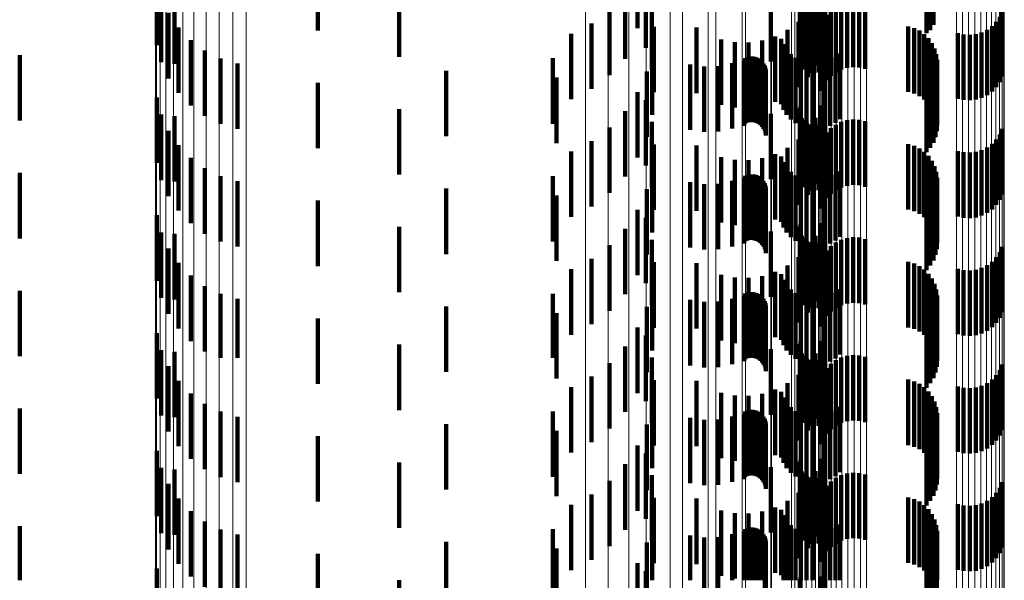
# Model space of a CAD drawing. Units: metres. Extents: x 0 to 10.4, y -0.2 to 0.2.
# Drawn here: x 0.1 to 0.1, y 0 to 0 of the extents above; entities that cross this region are included whole.
import ezdxf

# ---------------------------------------------------------------- set-up
doc = ezdxf.new("R2010")
doc.units = ezdxf.units.M
doc.linetypes.add('AUSGEZOGEN', pattern=[0])
doc.linetypes.add('VERDECKT2_S2', pattern=[0.0018, 0.001, -0.0008])
doc.layers.add('Standard', color=7, linetype='AUSGEZOGEN', lineweight=13)

msp = doc.modelspace()

# ---------------------------------------------------------------- linework, layer by layer
at = {"layer": 'Standard', "color": 253, "linetype": 'VERDECKT2_S2', "lineweight": 140, "transparency": 33554687}
for p, q in [((0.082871, 0.008779), (0.082871, 0.007779)), ((0.082765, 0.008633), (0.082765, 0.007653)), ((0.082824, 0.008701), (0.082824, 0.007701)), ((0.071011, 0.008469), (0.071011, 0.007469)), ((0.078354, 0.008552), (0.078354, 0.007729)), ((0.078481, 0.00843), (0.078481, 0.007804)), ((0.08121, 0.008553), (0.08121, 0.007553)), ((0.07471, 0.008293), (0.07471, 0.007293)), ((0.080834, 0.008299), (0.080834, 0.007718)), ((0.080844, 0.008336), (0.080844, 0.00772)), ((0.081158, 0.008349), (0.081158, 0.007349)), ((0.071079, 0.008208), (0.071079, 0.007208)), ((0.078162, 0.008263), (0.078162, 0.007716)), ((0.080387, 0.008221), (0.080387, 0.007634)), ((0.080831, 0.008262), (0.080831, 0.007716)), ((0.08086, 0.008155), (0.08086, 0.007712)), ((0.080881, 0.008124), (0.080881, 0.00771)), ((0.081072, 0.008157), (0.081072, 0.007157)), ((0.081552, 0.008122), (0.081552, 0.007122)), ((0.081645, 0.008133), (0.081645, 0.007133)), ((0.081738, 0.008128), (0.081738, 0.007128)), ((0.07128, 0.008114), (0.07128, 0.007184)), ((0.07347, 0.008057), (0.07347, 0.007694)), ((0.077924, 0.008011), (0.077924, 0.007705)), ((0.078572, 0.008096), (0.078572, 0.007789)), ((0.080907, 0.008097), (0.080907, 0.007709)), ((0.080938, 0.008076), (0.080938, 0.007708)), ((0.080955, 0.007982), (0.080955, 0.006982)), ((0.080971, 0.008059), (0.080971, 0.007707)), ((0.081007, 0.008049), (0.081007, 0.007707)), ((0.081118, 0.008052), (0.081118, 0.007787)), ((0.081304, 0.007999), (0.081304, 0.006999)), ((0.08138, 0.008054), (0.08138, 0.007054)), ((0.081463, 0.008096), (0.081463, 0.007096)), ((0.081829, 0.008107), (0.081829, 0.007107)), ((0.083923, 0.007989), (0.083923, 0.006989)), ((0.07119, 0.007963), (0.07119, 0.006963)), ((0.080811, 0.007829), (0.080811, 0.006829)), ((0.081187, 0.007856), (0.081187, 0.006856)), ((0.081239, 0.007933), (0.081239, 0.006933)), ((0.083832, 0.007827), (0.083832, 0.006827)), ((0.083884, 0.007904), (0.083884, 0.006904)), ((0.071341, 0.007741), (0.071341, 0.006741)), ((0.077647, 0.007803), (0.077647, 0.007696)), ((0.077647, 0.007696), (0.077647, 0.006803)), ((0.077924, 0.007705), (0.077924, 0.007011)), ((0.078162, 0.007716), (0.078162, 0.007263)), ((0.078354, 0.007729), (0.078354, 0.007729)), ((0.078481, 0.007804), (0.078481, 0.00743)), ((0.078572, 0.007789), (0.078572, 0.007096)), ((0.078604, 0.007751), (0.078604, 0.006751)), ((0.079252, 0.007738), (0.079252, 0.006738)), ((0.080643, 0.007702), (0.080643, 0.006702)), ((0.080831, 0.007716), (0.080831, 0.007262)), ((0.080834, 0.007718), (0.080834, 0.007299)), ((0.080844, 0.00772), (0.080844, 0.007336)), ((0.08086, 0.007712), (0.08086, 0.007155)), ((0.080881, 0.00771), (0.080881, 0.007124)), ((0.080907, 0.007709), (0.080907, 0.007097)), ((0.080938, 0.007708), (0.080938, 0.007076)), ((0.080971, 0.007707), (0.080971, 0.007059)), ((0.081007, 0.007707), (0.081007, 0.007049)), ((0.081118, 0.007787), (0.081118, 0.007052)), ((0.081148, 0.007771), (0.081148, 0.006771)), ((0.082488, 0.007756), (0.082488, 0.007694)), ((0.082488, 0.007694), (0.082488, 0.006756)), ((0.082576, 0.007732), (0.082576, 0.007693)), ((0.082576, 0.007693), (0.082576, 0.006732)), ((0.082658, 0.007692), (0.082658, 0.007691)), ((0.082658, 0.007691), (0.082658, 0.006692)), ((0.083692, 0.007705), (0.083692, 0.006705)), ((0.083767, 0.00776), (0.083767, 0.00676)), ((0.071528, 0.007547), (0.071528, 0.006547)), ((0.077339, 0.007644), (0.077339, 0.006644)), ((0.079631, 0.007557), (0.079631, 0.006557)), ((0.080256, 0.007541), (0.080256, 0.006541)), ((0.080387, 0.007634), (0.080387, 0.007221)), ((0.080456, 0.007605), (0.080456, 0.006605)), ((0.080546, 0.007568), (0.080546, 0.006568)), ((0.082732, 0.00764), (0.082732, 0.00664)), ((0.082765, 0.007653), (0.082765, 0.007653)), ((0.082797, 0.007576), (0.082797, 0.006576)), ((0.083243, 0.007652), (0.083243, 0.006652)), ((0.083333, 0.007632), (0.083333, 0.006632)), ((0.083427, 0.007627), (0.083427, 0.006627)), ((0.083519, 0.007637), (0.083519, 0.006637)), ((0.083608, 0.007664), (0.083608, 0.006664)), ((0.071745, 0.007388), (0.071745, 0.006388)), ((0.078578, 0.007405), (0.078578, 0.006405)), ((0.079837, 0.007516), (0.079837, 0.006516)), ((0.080048, 0.007511), (0.080048, 0.006511)), ((0.080581, 0.007483), (0.080581, 0.006483)), ((0.08063, 0.007404), (0.08063, 0.006404)), ((0.08285, 0.007502), (0.08285, 0.006502)), ((0.08289, 0.007421), (0.08289, 0.006421)), ((0.068916, 0.007316), (0.068916, 0.006316)), ((0.071985, 0.007268), (0.071985, 0.006268)), ((0.077061, 0.007269), (0.077061, 0.006269)), ((0.079979, 0.007237), (0.079979, 0.006237)), ((0.079996, 0.007273), (0.079996, 0.006273)), ((0.080029, 0.007286), (0.080029, 0.006286)), ((0.080064, 0.007293), (0.080064, 0.006293)), ((0.0801, 0.007295), (0.0801, 0.006295)), ((0.080136, 0.007291), (0.080136, 0.006291)), ((0.08017, 0.007281), (0.08017, 0.006281)), ((0.080203, 0.007266), (0.080203, 0.006266)), ((0.080232, 0.007245), (0.080232, 0.006245)), ((0.080258, 0.00722), (0.080258, 0.00622)), ((0.080692, 0.007334), (0.080692, 0.006334)), ((0.080765, 0.007277), (0.080765, 0.006277)), ((0.080846, 0.007232), (0.080846, 0.006232)), ((0.081043, 0.007283), (0.081043, 0.006283)), ((0.081297, 0.007236), (0.081297, 0.006236)), ((0.081377, 0.007282), (0.081377, 0.006282)), ((0.081449, 0.007341), (0.081449, 0.006341)), ((0.082916, 0.007334), (0.082916, 0.006334)), ((0.082927, 0.007244), (0.082927, 0.006244)), ((0.072243, 0.00719), (0.072243, 0.00619)), ((0.075431, 0.007077), (0.075431, 0.006077)), ((0.078494, 0.007069), (0.078494, 0.006069)), ((0.079158, 0.007175), (0.079158, 0.006175)), ((0.079371, 0.007144), (0.079371, 0.006144)), ((0.079585, 0.00715), (0.079585, 0.00615)), ((0.079796, 0.007194), (0.079796, 0.006194)), ((0.080279, 0.007191), (0.080279, 0.006191)), ((0.080295, 0.007159), (0.080295, 0.006159)), ((0.080306, 0.007124), (0.080306, 0.006124)), ((0.08031, 0.007089), (0.08031, 0.006089)), ((0.080934, 0.007202), (0.080934, 0.006202)), ((0.081025, 0.007187), (0.081025, 0.006187)), ((0.081209, 0.007204), (0.081209, 0.006204)), ((0.082923, 0.007153), (0.082923, 0.006153)), ((0.077115, 0.006974), (0.077115, 0.005974)), ((0.082871, 0.006979), (0.082871, 0.005979)), ((0.082905, 0.007064), (0.082905, 0.006064)), ((0.07347, 0.006894), (0.07347, 0.005894)), ((0.082765, 0.006833), (0.082765, 0.005833)), ((0.082824, 0.006901), (0.082824, 0.005901)), ((0.071011, 0.006669), (0.071011, 0.005669)), ((0.078354, 0.006752), (0.078354, 0.005752)), ((0.078481, 0.00663), (0.078481, 0.00563)), ((0.08121, 0.006753), (0.08121, 0.005753)), ((0.07471, 0.006492), (0.07471, 0.005492)), ((0.080834, 0.0065), (0.080834, 0.0055)), ((0.080844, 0.006536), (0.080844, 0.005536)), ((0.081158, 0.006549), (0.081158, 0.005549)), ((0.071079, 0.006408), (0.071079, 0.005408)), ((0.07128, 0.006384), (0.07128, 0.005384)), ((0.078162, 0.006463), (0.078162, 0.005463)), ((0.080387, 0.006421), (0.080387, 0.005421)), ((0.080831, 0.006462), (0.080831, 0.005462)), ((0.08086, 0.006355), (0.08086, 0.005355)), ((0.080881, 0.006324), (0.080881, 0.005324)), ((0.081072, 0.006357), (0.081072, 0.005357)), ((0.081552, 0.006322), (0.081552, 0.005322)), ((0.081645, 0.006333), (0.081645, 0.005333)), ((0.081738, 0.006328), (0.081738, 0.005328)), ((0.077924, 0.006211), (0.077924, 0.005211)), ((0.078572, 0.006296), (0.078572, 0.005296)), ((0.080907, 0.006297), (0.080907, 0.005297)), ((0.080938, 0.006276), (0.080938, 0.005276)), ((0.080955, 0.006182), (0.080955, 0.005182)), ((0.080971, 0.006259), (0.080971, 0.005259)), ((0.081007, 0.006249), (0.081007, 0.005249)), ((0.081118, 0.006252), (0.081118, 0.005252)), ((0.081304, 0.006199), (0.081304, 0.005199)), ((0.08138, 0.006254), (0.08138, 0.005254)), ((0.081463, 0.006296), (0.081463, 0.005296)), ((0.081829, 0.006307), (0.081829, 0.005307)), ((0.083923, 0.006189), (0.083923, 0.005189)), ((0.07119, 0.006163), (0.07119, 0.005163)), ((0.080811, 0.006029), (0.080811, 0.005029)), ((0.081187, 0.006056), (0.081187, 0.005056)), ((0.081239, 0.006133), (0.081239, 0.005133)), ((0.083832, 0.006027), (0.083832, 0.005027)), ((0.083884, 0.006104), (0.083884, 0.005104)), ((0.071341, 0.005941), (0.071341, 0.004941)), ((0.077647, 0.006003), (0.077647, 0.005003)), ((0.078604, 0.005951), (0.078604, 0.004951)), ((0.079252, 0.005938), (0.079252, 0.004938)), ((0.080643, 0.005902), (0.080643, 0.004902)), ((0.081148, 0.005971), (0.081148, 0.004971)), ((0.082488, 0.005956), (0.082488, 0.004956)), ((0.082576, 0.005932), (0.082576, 0.004932)), ((0.082658, 0.005892), (0.082658, 0.004892)), ((0.083692, 0.005905), (0.083692, 0.004905)), ((0.083767, 0.00596), (0.083767, 0.00496)), ((0.071528, 0.005747), (0.071528, 0.004747)), ((0.077339, 0.005844), (0.077339, 0.004844)), ((0.079631, 0.005757), (0.079631, 0.004757)), ((0.079837, 0.005716), (0.079837, 0.004716)), ((0.080256, 0.005741), (0.080256, 0.004741)), ((0.080456, 0.005805), (0.080456, 0.004805)), ((0.080546, 0.005768), (0.080546, 0.004768)), ((0.082732, 0.00584), (0.082732, 0.00484)), ((0.082797, 0.005776), (0.082797, 0.004776)), ((0.083243, 0.005852), (0.083243, 0.004852)), ((0.083333, 0.005832), (0.083333, 0.004832)), ((0.083427, 0.005827), (0.083427, 0.004827)), ((0.083519, 0.005837), (0.083519, 0.004837)), ((0.083608, 0.005864), (0.083608, 0.004864)), ((0.071745, 0.005588), (0.071745, 0.004588)), ((0.078578, 0.005605), (0.078578, 0.004605)), ((0.080048, 0.005711), (0.080048, 0.004711)), ((0.080581, 0.005683), (0.080581, 0.004683)), ((0.08063, 0.005604), (0.08063, 0.004604)), ((0.08285, 0.005702), (0.08285, 0.004702)), ((0.08289, 0.005621), (0.08289, 0.004621)), ((0.068916, 0.005516), (0.068916, 0.004516)), ((0.071985, 0.005468), (0.071985, 0.004468)), ((0.077061, 0.005469), (0.077061, 0.004469)), ((0.079979, 0.005437), (0.079979, 0.004437)), ((0.079996, 0.005472), (0.079996, 0.004472)), ((0.080029, 0.005486), (0.080029, 0.004486)), ((0.080064, 0.005493), (0.080064, 0.004493)), ((0.0801, 0.005495), (0.0801, 0.004495)), ((0.080136, 0.005491), (0.080136, 0.004491)), ((0.08017, 0.005481), (0.08017, 0.004481)), ((0.080203, 0.005466), (0.080203, 0.004466)), ((0.080232, 0.005445), (0.080232, 0.004445)), ((0.080258, 0.00542), (0.080258, 0.00442)), ((0.080692, 0.005534), (0.080692, 0.004534)), ((0.080765, 0.005477), (0.080765, 0.004477)), ((0.080846, 0.005432), (0.080846, 0.004432)), ((0.081043, 0.005483), (0.081043, 0.004483)), ((0.081297, 0.005436), (0.081297, 0.004436)), ((0.081377, 0.005482), (0.081377, 0.004482)), ((0.081449, 0.005541), (0.081449, 0.004541)), ((0.082916, 0.005534), (0.082916, 0.004534)), ((0.082927, 0.005444), (0.082927, 0.004444)), ((0.072243, 0.00539), (0.072243, 0.00439)), ((0.075431, 0.005277), (0.075431, 0.004277)), ((0.078494, 0.005269), (0.078494, 0.004269)), ((0.079158, 0.005375), (0.079158, 0.004375)), ((0.079371, 0.005344), (0.079371, 0.004344)), ((0.079585, 0.00535), (0.079585, 0.00435)), ((0.079796, 0.005394), (0.079796, 0.004394)), ((0.080279, 0.005391), (0.080279, 0.004391)), ((0.080295, 0.005359), (0.080295, 0.004359)), ((0.080306, 0.005324), (0.080306, 0.004324)), ((0.08031, 0.005289), (0.08031, 0.004289)), ((0.080934, 0.005402), (0.080934, 0.004402)), ((0.081025, 0.005387), (0.081025, 0.004387)), ((0.081209, 0.005404), (0.081209, 0.004404)), ((0.082905, 0.005264), (0.082905, 0.004264)), ((0.082923, 0.005353), (0.082923, 0.004353)), ((0.077115, 0.005174), (0.077115, 0.004174)), ((0.082871, 0.005179), (0.082871, 0.004179)), ((0.07347, 0.005094), (0.07347, 0.004094)), ((0.082765, 0.005033), (0.082765, 0.004033)), ((0.082824, 0.005102), (0.082824, 0.004102)), ((0.071011, 0.004869), (0.071011, 0.003869)), ((0.078354, 0.004952), (0.078354, 0.003952)), ((0.078481, 0.004831), (0.078481, 0.003831)), ((0.08121, 0.004953), (0.08121, 0.003953)), ((0.07471, 0.004693), (0.07471, 0.003693)), ((0.078162, 0.004663), (0.078162, 0.003663)), ((0.080831, 0.004662), (0.080831, 0.003662)), ((0.080834, 0.0047), (0.080834, 0.0037)), ((0.080844, 0.004736), (0.080844, 0.003736)), ((0.081158, 0.004749), (0.081158, 0.003749)), ((0.071079, 0.004608), (0.071079, 0.003608)), ((0.07128, 0.004584), (0.07128, 0.003584)), ((0.080387, 0.004621), (0.080387, 0.003621)), ((0.08086, 0.004555), (0.08086, 0.003555)), ((0.080881, 0.004524), (0.080881, 0.003524)), ((0.081072, 0.004557), (0.081072, 0.003557)), ((0.081552, 0.004522), (0.081552, 0.003522)), ((0.081645, 0.004533), (0.081645, 0.003533)), ((0.081738, 0.004528), (0.081738, 0.003528)), ((0.07119, 0.004363), (0.07119, 0.003363)), ((0.077924, 0.004411), (0.077924, 0.003411)), ((0.078572, 0.004496), (0.078572, 0.003496)), ((0.080907, 0.004497), (0.080907, 0.003497)), ((0.080938, 0.004476), (0.080938, 0.003476)), ((0.080955, 0.004382), (0.080955, 0.003382)), ((0.080971, 0.004459), (0.080971, 0.003459)), ((0.081007, 0.004449), (0.081007, 0.003449)), ((0.081118, 0.004452), (0.081118, 0.003452)), ((0.081304, 0.004399), (0.081304, 0.003399)), ((0.08138, 0.004454), (0.08138, 0.003454)), ((0.081463, 0.004496), (0.081463, 0.003496)), ((0.081829, 0.004507), (0.081829, 0.003507)), ((0.083923, 0.004389), (0.083923, 0.003389)), ((0.080811, 0.004229), (0.080811, 0.003229)), ((0.081187, 0.004256), (0.081187, 0.003256)), ((0.081239, 0.004333), (0.081239, 0.003333)), ((0.083832, 0.004227), (0.083832, 0.003227)), ((0.083884, 0.004304), (0.083884, 0.003304)), ((0.071341, 0.004141), (0.071341, 0.003141)), ((0.077647, 0.004203), (0.077647, 0.003203)), ((0.078604, 0.004151), (0.078604, 0.003151)), ((0.079252, 0.004138), (0.079252, 0.003138)), ((0.080643, 0.004102), (0.080643, 0.003102)), ((0.081148, 0.004171), (0.081148, 0.003171)), ((0.082488, 0.004156), (0.082488, 0.003156)), ((0.082576, 0.004132), (0.082576, 0.003132)), ((0.082658, 0.004092), (0.082658, 0.003092)), ((0.083608, 0.004064), (0.083608, 0.003064)), ((0.083692, 0.004105), (0.083692, 0.003105)), ((0.083767, 0.00416), (0.083767, 0.00316)), ((0.071528, 0.003947), (0.071528, 0.002947)), ((0.077339, 0.004044), (0.077339, 0.003044)), ((0.079631, 0.003957), (0.079631, 0.002957)), ((0.079837, 0.003916), (0.079837, 0.002916)), ((0.080048, 0.003911), (0.080048, 0.002911)), ((0.080256, 0.003941), (0.080256, 0.002941)), ((0.080456, 0.004005), (0.080456, 0.003005)), ((0.080546, 0.003968), (0.080546, 0.002968)), ((0.082732, 0.00404), (0.082732, 0.00304)), ((0.082797, 0.003976), (0.082797, 0.002976)), ((0.083243, 0.004052), (0.083243, 0.003052)), ((0.083333, 0.004032), (0.083333, 0.003032)), ((0.083427, 0.004027), (0.083427, 0.003027)), ((0.083519, 0.004037), (0.083519, 0.003037)), ((0.071745, 0.003788), (0.071745, 0.002788)), ((0.078578, 0.003805), (0.078578, 0.002805)), ((0.080581, 0.003883), (0.080581, 0.002883)), ((0.08063, 0.003804), (0.08063, 0.002804)), ((0.08285, 0.003902), (0.08285, 0.002902)), ((0.08289, 0.003821), (0.08289, 0.002821)), ((0.068916, 0.003716), (0.068916, 0.002716)), ((0.071985, 0.003668), (0.071985, 0.002691)), ((0.077061, 0.003669), (0.077061, 0.002691)), ((0.079979, 0.003637), (0.079979, 0.002637)), ((0.079996, 0.003672), (0.079996, 0.002672)), ((0.080029, 0.003686), (0.080029, 0.002686)), ((0.080064, 0.003693), (0.080064, 0.002693)), ((0.0801, 0.003695), (0.0801, 0.002695)), ((0.080136, 0.003691), (0.080136, 0.002691)), ((0.08017, 0.003681), (0.08017, 0.002681)), ((0.080203, 0.003666), (0.080203, 0.002666)), ((0.080232, 0.003645), (0.080232, 0.002645)), ((0.080258, 0.00362), (0.080258, 0.00262)), ((0.080692, 0.003734), (0.080692, 0.002734)), ((0.080765, 0.003677), (0.080765, 0.002677)), ((0.080846, 0.003632), (0.080846, 0.002632)), ((0.081043, 0.003683), (0.081043, 0.002683)), ((0.081297, 0.003636), (0.081297, 0.002636)), ((0.081377, 0.003682), (0.081377, 0.002682)), ((0.081449, 0.003741), (0.081449, 0.002741)), ((0.082916, 0.003734), (0.082916, 0.002734)), ((0.082927, 0.003644), (0.082927, 0.002644)), ((0.072243, 0.00359), (0.072243, 0.002691)), ((0.075431, 0.003477), (0.075431, 0.002477)), ((0.078494, 0.003469), (0.078494, 0.002469)), ((0.079158, 0.003575), (0.079158, 0.002575)), ((0.079371, 0.003544), (0.079371, 0.002544)), ((0.079585, 0.00355), (0.079585, 0.00255)), ((0.079796, 0.003594), (0.079796, 0.002594)), ((0.080279, 0.003591), (0.080279, 0.002591)), ((0.080295, 0.003559), (0.080295, 0.002559)), ((0.080306, 0.003524), (0.080306, 0.002524)), ((0.08031, 0.003489), (0.08031, 0.002489)), ((0.080934, 0.003602), (0.080934, 0.002602)), ((0.081025, 0.003587), (0.081025, 0.002587)), ((0.081209, 0.003604), (0.081209, 0.002604)), ((0.082905, 0.003464), (0.082905, 0.002464)), ((0.082923, 0.003553), (0.082923, 0.002553)), ((0.077115, 0.003374), (0.077115, 0.002374)), ((0.082871, 0.003379), (0.082871, 0.002379)), ((0.07347, 0.003294), (0.07347, 0.002294)), ((0.082765, 0.003233), (0.082765, 0.002233)), ((0.082824, 0.003302), (0.082824, 0.002302)), ((0.071011, 0.003069), (0.071011, 0.002691)), ((0.078354, 0.003152), (0.078354, 0.002152)), ((0.078481, 0.00303), (0.078481, 0.00203)), ((0.08121, 0.003153), (0.08121, 0.002691)), ((0.07471, 0.002893), (0.07471, 0.002691)), ((0.078162, 0.002863), (0.078162, 0.001863)), ((0.080831, 0.002862), (0.080831, 0.001862)), ((0.080834, 0.0029), (0.080834, 0.0019)), ((0.080844, 0.002936), (0.080844, 0.001936)), ((0.081158, 0.002949), (0.081158, 0.002691)), ((0.071079, 0.002808), (0.071079, 0.002691)), ((0.07128, 0.002784), (0.07128, 0.001784)), ((0.080387, 0.002821), (0.080387, 0.001821)), ((0.08086, 0.002755), (0.08086, 0.001755)), ((0.080881, 0.002724), (0.080881, 0.001724)), ((0.081072, 0.002757), (0.081072, 0.002691)), ((0.081552, 0.002722), (0.081552, 0.001722)), ((0.081645, 0.002733), (0.081645, 0.001733)), ((0.081738, 0.002728), (0.081738, 0.001728)), ((0.071011, 0.002691), (0.071011, 0.002069)), ((0.071079, 0.002691), (0.071079, 0.001808)), ((0.07119, 0.002563), (0.07119, 0.001563)), ((0.071985, 0.002691), (0.071985, 0.002691)), ((0.072243, 0.002691), (0.072243, 0.002691)), ((0.07471, 0.002691), (0.07471, 0.001893)), ((0.077061, 0.002691), (0.077061, 0.002691)), ((0.077924, 0.002611), (0.077924, 0.001611)), ((0.078572, 0.002696), (0.078572, 0.001696)), ((0.080907, 0.002697), (0.080907, 0.001697)), ((0.080938, 0.002676), (0.080938, 0.001676)), ((0.080955, 0.002582), (0.080955, 0.001582)), ((0.080971, 0.002659), (0.080971, 0.001659)), ((0.081007, 0.002649), (0.081007, 0.001649)), ((0.081072, 0.002691), (0.081072, 0.001757)), ((0.081118, 0.002652), (0.081118, 0.001652)), ((0.081158, 0.002691), (0.081158, 0.001949)), ((0.08121, 0.002691), (0.08121, 0.002153)), ((0.081304, 0.0026), (0.081304, 0.0016)), ((0.08138, 0.002654), (0.08138, 0.001654)), ((0.081463, 0.002696), (0.081463, 0.001696)), ((0.081829, 0.002707), (0.081829, 0.001707)), ((0.083923, 0.002589), (0.083923, 0.001589)), ((0.080811, 0.002429), (0.080811, 0.001429)), ((0.081187, 0.002456), (0.081187, 0.001456)), ((0.081239, 0.002533), (0.081239, 0.001533)), ((0.083832, 0.002427), (0.083832, 0.001427)), ((0.083884, 0.002504), (0.083884, 0.001504)), ((0.071341, 0.002341), (0.071341, 0.001341)), ((0.077647, 0.002403), (0.077647, 0.001403)), ((0.078604, 0.002351), (0.078604, 0.001351)), ((0.079252, 0.002338), (0.079252, 0.001338)), ((0.080643, 0.002302), (0.080643, 0.001302)), ((0.081148, 0.002371), (0.081148, 0.001371)), ((0.082488, 0.002357), (0.082488, 0.001357)), ((0.082576, 0.002331), (0.082576, 0.001331)), ((0.082658, 0.002292), (0.082658, 0.001292)), ((0.083608, 0.002264), (0.083608, 0.001264)), ((0.083692, 0.002305), (0.083692, 0.001305)), ((0.083767, 0.00236), (0.083767, 0.00136)), ((0.071528, 0.002147), (0.071528, 0.001147)), ((0.077339, 0.002244), (0.077339, 0.001244)), ((0.079631, 0.002157), (0.079631, 0.001157)), ((0.079837, 0.002116), (0.079837, 0.001116)), ((0.080048, 0.002111), (0.080048, 0.001111)), ((0.080256, 0.002141), (0.080256, 0.001141)), ((0.080456, 0.002205), (0.080456, 0.001205)), ((0.080546, 0.002169), (0.080546, 0.001168)), ((0.082732, 0.00224), (0.082732, 0.00124)), ((0.082797, 0.002176), (0.082797, 0.001176)), ((0.083243, 0.002253), (0.083243, 0.001253)), ((0.083333, 0.002232), (0.083333, 0.001232)), ((0.083427, 0.002227), (0.083427, 0.001227)), ((0.083519, 0.002237), (0.083519, 0.001237)), ((0.071745, 0.001988), (0.071745, 0.000988)), ((0.078578, 0.002005), (0.078578, 0.001005)), ((0.080581, 0.002083), (0.080581, 0.001083)), ((0.08063, 0.002004), (0.08063, 0.001004)), ((0.08285, 0.002102), (0.08285, 0.001102)), ((0.08289, 0.002021), (0.08289, 0.001021)), ((0.068916, 0.001916), (0.068916, 0.000916)), ((0.071985, 0.001868), (0.071985, 0.000868)), ((0.077061, 0.001869), (0.077061, 0.000869)), ((0.079979, 0.001837), (0.079979, 0.000837)), ((0.079996, 0.001872), (0.079996, 0.000872)), ((0.080029, 0.001886), (0.080029, 0.000886)), ((0.080064, 0.001893), (0.080064, 0.000893)), ((0.0801, 0.001895), (0.0801, 0.000895)), ((0.080136, 0.001891), (0.080136, 0.000891)), ((0.08017, 0.001881), (0.08017, 0.000881)), ((0.080203, 0.001866), (0.080203, 0.000866)), ((0.080232, 0.001845), (0.080232, 0.000845)), ((0.080258, 0.00182), (0.080258, 0.00082)), ((0.080692, 0.001934), (0.080692, 0.000934)), ((0.080765, 0.001877), (0.080765, 0.000877)), ((0.080846, 0.001832), (0.080846, 0.000832)), ((0.081043, 0.001883), (0.081043, 0.000883)), ((0.081297, 0.001836), (0.081297, 0.000836)), ((0.081377, 0.001882), (0.081377, 0.000882)), ((0.081449, 0.001941), (0.081449, 0.000941)), ((0.082916, 0.001934), (0.082916, 0.000934)), ((0.082927, 0.001844), (0.082927, 0.000844)), ((0.072243, 0.00179), (0.072243, 0.00079)), ((0.075431, 0.001677), (0.075431, 0.000677)), ((0.078494, 0.001669), (0.078494, 0.000669)), ((0.079158, 0.001775), (0.079158, 0.000775)), ((0.079371, 0.001744), (0.079371, 0.000744)), ((0.079585, 0.00175), (0.079585, 0.00075)), ((0.079796, 0.001794), (0.079796, 0.000794)), ((0.080279, 0.001791), (0.080279, 0.000791)), ((0.080295, 0.001759), (0.080295, 0.000759)), ((0.080306, 0.001724), (0.080306, 0.000724)), ((0.08031, 0.001689), (0.08031, 0.000689)), ((0.080934, 0.001802), (0.080934, 0.000802)), ((0.081025, 0.001787), (0.081025, 0.000787)), ((0.081209, 0.001804), (0.081209, 0.000804)), ((0.082905, 0.001664), (0.082905, 0.000664)), ((0.082923, 0.001753), (0.082923, 0.000753)), ((0.077115, 0.001574), (0.077115, 0.000574)), ((0.082871, 0.001579), (0.082871, 0.000579)), ((0.07347, 0.001494), (0.07347, 0.000494)), ((0.082765, 0.001433), (0.082765, 0.000433)), ((0.082824, 0.001502), (0.082824, 0.000502)), ((0.071011, 0.001269), (0.071011, 0.000269)), ((0.078354, 0.001352), (0.078354, 0.000352)), ((0.078481, 0.00123), (0.078481, 0.00023)), ((0.08121, 0.001353), (0.08121, 0.000353)), ((0.07471, 0.001093), (0.07471, 0.000093)), ((0.078162, 0.001063), (0.078162, 0.000063)), ((0.080831, 0.001062), (0.080831, 0.000062)), ((0.080834, 0.0011), (0.080834, 0.0001)), ((0.080844, 0.001136), (0.080844, 0.000136)), ((0.081158, 0.001149), (0.081158, 0.000149)), ((0.071079, 0.001008), (0.071079, 0.000008)), ((0.07128, 0.000984), (0.07128, -0.000016)), ((0.080387, 0.001021), (0.080387, 0.000021)), ((0.08086, 0.000955), (0.08086, -0.000045)), ((0.080881, 0.000924), (0.080881, -0.000076)), ((0.081072, 0.000957), (0.081072, -0.000043)), ((0.081552, 0.000922), (0.081552, -0.000078)), ((0.081645, 0.000933), (0.081645, -0.000067)), ((0.081738, 0.000928), (0.081738, -0.000072)), ((0.081829, 0.000907), (0.081829, -0.000093)), ((0.07119, 0.000763), (0.07119, -0.000237)), ((0.077924, 0.000811), (0.077924, -0.000189)), ((0.078572, 0.000896), (0.078572, -0.000104)), ((0.080907, 0.000897), (0.080907, -0.000103)), ((0.080938, 0.000876), (0.080938, -0.000124)), ((0.080955, 0.000782), (0.080955, -0.000218)), ((0.080971, 0.000859), (0.080971, -0.000141)), ((0.081007, 0.000849), (0.081007, -0.000151)), ((0.081118, 0.000852), (0.081118, -0.000148)), ((0.081304, 0.000799), (0.081304, -0.000201)), ((0.08138, 0.000854), (0.08138, -0.000146)), ((0.081463, 0.000896), (0.081463, -0.000104)), ((0.083923, 0.000789), (0.083923, -0.000211)), ((0.077647, 0.000603), (0.077647, -0.000397)), ((0.080811, 0.000629), (0.080811, -0.000371)), ((0.081187, 0.000656), (0.081187, -0.000344)), ((0.081239, 0.000733), (0.081239, -0.000267)), ((0.083832, 0.000627), (0.083832, -0.000373)), ((0.083884, 0.000704), (0.083884, -0.000296)), ((0.071341, 0.000541), (0.071341, -0.000459)), ((0.078604, 0.000551), (0.078604, -0.000449)), ((0.079252, 0.000538), (0.079252, -0.000462)), ((0.080643, 0.000502), (0.080643, -0.000498)), ((0.081148, 0.000571), (0.081148, -0.000429)), ((0.082488, 0.000556), (0.082488, -0.000443)), ((0.082576, 0.000531), (0.082576, -0.000469)), ((0.082658, 0.000492), (0.082658, -0.000508)), ((0.083243, 0.000453), (0.083243, -0.000548)), ((0.083608, 0.000464), (0.083608, -0.000536)), ((0.083692, 0.000505), (0.083692, -0.000495)), ((0.083767, 0.00056), (0.083767, -0.00044)), ((0.071528, 0.000347), (0.071528, -0.000653)), ((0.077339, 0.000444), (0.077339, -0.000556)), ((0.079631, 0.000357), (0.079631, -0.000643)), ((0.079837, 0.000316), (0.079837, -0.000684)), ((0.080048, 0.000311), (0.080048, -0.000689)), ((0.080256, 0.000341), (0.080256, -0.000659)), ((0.080456, 0.000405), (0.080456, -0.000595)), ((0.080546, 0.000369), (0.080546, -0.000632)), ((0.082732, 0.00044), (0.082732, -0.00056)), ((0.082797, 0.000376), (0.082797, -0.000624)), ((0.08285, 0.000302), (0.08285, -0.000698)), ((0.083333, 0.000432), (0.083333, -0.000568)), ((0.083427, 0.000427), (0.083427, -0.000573)), ((0.083519, 0.000437), (0.083519, -0.000563)), ((0.071745, 0.000188), (0.071745, -0.000812)), ((0.078578, 0.000205), (0.078578, -0.000708)), ((0.080581, 0.000283), (0.080581, -0.000708)), ((0.08063, 0.000204), (0.08063, -0.000708)), ((0.08289, 0.000221), (0.08289, -0.000708)), ((0.068916, 0.000116), (0.068916, -0.000708)), ((0.071985, 0.000068), (0.071985, -0.000932)), ((0.077061, 0.000069), (0.077061, -0.000931)), ((0.079979, 0.000037), (0.079979, -0.000708)), ((0.079996, 0.000072), (0.079996, -0.000708)), ((0.080029, 0.000086), (0.080029, -0.000708)), ((0.080064, 0.000093), (0.080064, -0.000708)), ((0.0801, 0.000095), (0.0801, -0.000708)), ((0.080136, 0.000091), (0.080136, -0.000708)), ((0.08017, 0.000081), (0.08017, -0.000708)), ((0.080203, 0.000066), (0.080203, -0.000708)), ((0.080232, 0.000045), (0.080232, -0.000708)), ((0.080258, 0.00002), (0.080258, -0.000708)), ((0.080692, 0.000134), (0.080692, -0.000708)), ((0.080765, 0.000077), (0.080765, -0.000708)), ((0.080846, 0.000032), (0.080846, -0.000708)), ((0.080934, 0.000002), (0.080934, -0.000708)), ((0.081043, 0.000083), (0.081043, -0.000708)), ((0.081209, 0.000004), (0.081209, -0.000708)), ((0.081297, 0.000036), (0.081297, -0.000708)), ((0.081377, 0.000082), (0.081377, -0.000708)), ((0.081449, 0.000141), (0.081449, -0.000708)), ((0.082916, 0.000134), (0.082916, -0.000708)), ((0.082927, 0.000044), (0.082927, -0.000708)), ((0.072243, -0.00001), (0.072243, -0.00101)), ((0.075431, -0.000123), (0.075431, -0.000708)), ((0.078494, -0.000131), (0.078494, -0.000708)), ((0.079158, -0.000025), (0.079158, -0.000708)), ((0.079371, -0.000056), (0.079371, -0.000708)), ((0.079585, -0.00005), (0.079585, -0.000708)), ((0.079796, -0.000006), (0.079796, -0.000708)), ((0.080279, -0.000009), (0.080279, -0.000708)), ((0.080295, -0.000041), (0.080295, -0.000708)), ((0.080306, -0.000076), (0.080306, -0.000708)), ((0.08031, -0.000111), (0.08031, -0.000708)), ((0.081025, -0.000013), (0.081025, -0.000708)), ((0.082905, -0.000136), (0.082905, -0.000708)), ((0.082923, -0.000047), (0.082923, -0.000708)), ((0.077115, -0.000226), (0.077115, -0.000708)), ((0.082824, -0.000298), (0.082824, -0.000708)), ((0.082871, -0.000221), (0.082871, -0.000708)), ((0.07347, -0.000306), (0.07347, -0.000708)), ((0.078354, -0.000448), (0.078354, -0.000708)), ((0.08121, -0.000447), (0.08121, -0.001447)), ((0.082765, -0.000367), (0.082765, -0.000708)), ((0.071011, -0.000531), (0.071011, -0.001531)), ((0.078481, -0.00057), (0.078481, -0.000708)), ((0.068916, -0.000708), (0.068916, -0.000708)), ((0.07347, -0.000708), (0.07347, -0.001306)), ((0.07471, -0.000707), (0.07471, -0.001707)), ((0.075431, -0.000708), (0.075431, -0.001123)), ((0.077115, -0.000708), (0.077115, -0.001226)), ((0.078354, -0.000708), (0.078354, -0.001448)), ((0.078481, -0.000708), (0.078481, -0.00157)), ((0.078494, -0.000708), (0.078494, -0.001131)), ((0.078578, -0.000708), (0.078578, -0.000708)), ((0.079158, -0.000708), (0.079158, -0.000708)), ((0.079371, -0.000708), (0.079371, -0.001056)), ((0.079585, -0.000708), (0.079585, -0.00105)), ((0.079796, -0.000708), (0.079796, -0.000708)), ((0.079979, -0.000708), (0.079979, -0.000708)), ((0.079996, -0.000708), (0.079996, -0.000708)), ((0.080029, -0.000708), (0.080029, -0.000708)), ((0.080064, -0.000708), (0.080064, -0.000708)), ((0.0801, -0.000708), (0.0801, -0.000708)), ((0.080136, -0.000708), (0.080136, -0.000708)), ((0.08017, -0.000708), (0.08017, -0.000708)), ((0.080203, -0.000708), (0.080203, -0.000708)), ((0.080232, -0.000708), (0.080232, -0.000708)), ((0.080258, -0.000708), (0.080258, -0.000708)), ((0.080279, -0.000708), (0.080279, -0.000708)), ((0.080295, -0.000708), (0.080295, -0.001041)), ((0.080306, -0.000708), (0.080306, -0.001076)), ((0.08031, -0.000708), (0.08031, -0.001111)), ((0.080581, -0.000708), (0.080581, -0.000708)), ((0.08063, -0.000708), (0.08063, -0.000708)), ((0.080692, -0.000708), (0.080692, -0.000708)), ((0.080765, -0.000708), (0.080765, -0.000708)), ((0.080834, -0.0007), (0.080834, -0.000708)), ((0.080834, -0.000708), (0.080834, -0.0017)), ((0.080844, -0.000664), (0.080844, -0.000708)), ((0.080844, -0.000708), (0.080844, -0.001664)), ((0.080846, -0.000708), (0.080846, -0.000708)), ((0.080934, -0.000708), (0.080934, -0.000708)), ((0.081025, -0.000708), (0.081025, -0.000708)), ((0.081043, -0.000708), (0.081043, -0.000708)), ((0.081158, -0.000651), (0.081158, -0.001651)), ((0.081209, -0.000708), (0.081209, -0.000708)), ((0.081297, -0.000708), (0.081297, -0.000708)), ((0.081377, -0.000708), (0.081377, -0.000708)), ((0.081449, -0.000708), (0.081449, -0.000708)), ((0.082765, -0.000708), (0.082765, -0.001367)), ((0.082824, -0.000708), (0.082824, -0.001298)), ((0.082871, -0.000708), (0.082871, -0.001221)), ((0.08289, -0.000708), (0.08289, -0.000708)), ((0.082905, -0.000708), (0.082905, -0.001136)), ((0.082916, -0.000708), (0.082916, -0.000708)), ((0.082923, -0.000708), (0.082923, -0.001047)), ((0.082927, -0.000708), (0.082927, -0.000708))]:
    msp.add_line(p, q, dxfattribs=at)
at = {"layer": 'Standard', "color": 7, "linetype": 'AUSGEZOGEN', "lineweight": 13, "transparency": 33554687}
for points in [[(0.080702, 0.094931), (0.080702, 0.085501), (0.080702, 0.07594), (0.080702, 0.06629), (0.080702, 0.056588), (0.080702, 0.046874), (0.080702, 0.037182), (0.080702, 0.027548), (0.080702, 0.018002), (0.080702, 0.008575), (0.080702, -0.000708), (0.080702, -0.009991)], [(0.08093, 0.094677), (0.08093, 0.085272), (0.08093, 0.075737), (0.08093, 0.066112), (0.08093, 0.056436), (0.08093, 0.046747), (0.08093, 0.037082), (0.08093, 0.027473), (0.08093, 0.017953), (0.08093, 0.00855), (0.08093, -0.000708), (0.08093, -0.009966)], [(0.08107, 0.09441), (0.08107, 0.085031), (0.08107, 0.075523), (0.08107, 0.065925), (0.08107, 0.056276), (0.08107, 0.046614), (0.08107, 0.036976), (0.08107, 0.027394), (0.08107, 0.0179), (0.08107, 0.008524), (0.08107, -0.000708), (0.08107, -0.00994)], [(0.081117, 0.094136), (0.081117, 0.084784), (0.081117, 0.075303), (0.081117, 0.065733), (0.081117, 0.056112), (0.081117, 0.046478), (0.081117, 0.036867), (0.081117, 0.027313), (0.081117, 0.017847), (0.081117, 0.008498), (0.081117, -0.000708), (0.081117, -0.009914)], [(0.081125, 0.093308), (0.081125, 0.084038), (0.081125, 0.07464), (0.081125, 0.065153), (0.081125, 0.055616), (0.081125, 0.046066), (0.081125, 0.036539), (0.081125, 0.027068), (0.081125, 0.017685), (0.081125, 0.008418), (0.081125, -0.000708), (0.081125, -0.009833)], [(0.08115, 0.093266), (0.08115, 0.084), (0.08115, 0.074606), (0.08115, 0.065124), (0.08115, 0.055591), (0.08115, 0.046045), (0.08115, 0.036523), (0.08115, 0.027056), (0.08115, 0.017677), (0.08115, 0.008413), (0.08115, -0.000708), (0.08115, -0.009829)], [(0.083224, 0.093346), (0.083224, 0.084072), (0.083224, 0.07467), (0.083224, 0.065179), (0.083224, 0.055638), (0.083224, 0.046085), (0.083224, 0.036554), (0.083224, 0.027079), (0.083224, 0.017692), (0.083224, 0.008421), (0.083224, -0.000708), (0.083224, -0.009837)], [(0.083315, 0.093357), (0.083315, 0.084082), (0.083315, 0.074679), (0.083315, 0.065187), (0.083315, 0.055645), (0.083315, 0.046091), (0.083315, 0.036559), (0.083315, 0.027083), (0.083315, 0.017694), (0.083315, 0.008422), (0.083315, -0.000708), (0.083315, -0.009838)], [(0.08341, 0.093361), (0.08341, 0.084085), (0.08341, 0.074682), (0.08341, 0.06519), (0.08341, 0.055647), (0.08341, 0.046092), (0.08341, 0.03656), (0.08341, 0.027084), (0.08341, 0.017695), (0.08341, 0.008423), (0.08341, -0.000708), (0.08341, -0.009839)], [(0.083505, 0.093357), (0.083505, 0.084082), (0.083505, 0.074679), (0.083505, 0.065187), (0.083505, 0.055645), (0.083505, 0.04609), (0.083505, 0.036558), (0.083505, 0.027083), (0.083505, 0.017694), (0.083505, 0.008422), (0.083505, -0.000708), (0.083505, -0.009838)], [(0.083596, 0.093345), (0.083596, 0.084072), (0.083596, 0.07467), (0.083596, 0.065179), (0.083596, 0.055638), (0.083596, 0.046085), (0.083596, 0.036554), (0.083596, 0.027079), (0.083596, 0.017692), (0.083596, 0.008421), (0.083596, -0.000708), (0.083596, -0.009837)], [(0.083682, 0.093327), (0.083682, 0.084055), (0.083682, 0.074655), (0.083682, 0.065166), (0.083682, 0.055627), (0.083682, 0.046076), (0.083682, 0.036547), (0.083682, 0.027074), (0.083682, 0.017689), (0.083682, 0.008419), (0.083682, -0.000708), (0.083682, -0.009835)], [(0.08376, 0.093302), (0.08376, 0.084032), (0.08376, 0.074635), (0.08376, 0.065149), (0.08376, 0.055612), (0.08376, 0.046063), (0.08376, 0.036537), (0.08376, 0.027067), (0.08376, 0.017684), (0.08376, 0.008417), (0.08376, -0.000708), (0.08376, -0.009833)], [(0.083827, 0.093271), (0.083827, 0.084005), (0.083827, 0.07461), (0.083827, 0.065127), (0.083827, 0.055594), (0.083827, 0.046048), (0.083827, 0.036525), (0.083827, 0.027057), (0.083827, 0.017678), (0.083827, 0.008414), (0.083827, -0.000708), (0.083827, -0.00983)], [(0.08119, 0.093227), (0.08119, 0.083965), (0.08119, 0.074575), (0.08119, 0.065096), (0.08119, 0.055567), (0.08119, 0.046026), (0.08119, 0.036507), (0.08119, 0.027044), (0.08119, 0.017669), (0.08119, 0.00841), (0.08119, -0.000708), (0.08119, -0.009826)], [(0.081244, 0.093191), (0.081244, 0.083932), (0.081244, 0.074546), (0.081244, 0.065071), (0.081244, 0.055546), (0.081244, 0.046008), (0.081244, 0.036493), (0.081244, 0.027034), (0.081244, 0.017662), (0.081244, 0.008406), (0.081244, -0.000708), (0.081244, -0.009822)], [(0.081311, 0.09316), (0.081311, 0.083905), (0.081311, 0.074521), (0.081311, 0.065049), (0.081311, 0.055527), (0.081311, 0.045993), (0.081311, 0.036481), (0.081311, 0.027025), (0.081311, 0.017656), (0.081311, 0.008403), (0.081311, -0.000708), (0.081311, -0.009819)], [(0.081389, 0.093135), (0.081389, 0.083882), (0.081389, 0.074501), (0.081389, 0.065032), (0.081389, 0.055512), (0.081389, 0.04598), (0.081389, 0.036471), (0.081389, 0.027017), (0.081389, 0.017651), (0.081389, 0.008401), (0.081389, -0.000708), (0.081389, -0.009817)], [(0.081475, 0.093117), (0.081475, 0.083865), (0.081475, 0.074486), (0.081475, 0.065019), (0.081475, 0.055501), (0.081475, 0.045971), (0.081475, 0.036463), (0.081475, 0.027012), (0.081475, 0.017647), (0.081475, 0.008399), (0.081475, -0.000708), (0.081475, -0.009815)], [(0.081567, 0.093105), (0.081567, 0.083855), (0.081567, 0.074477), (0.081567, 0.065011), (0.081567, 0.055495), (0.081567, 0.045965), (0.081567, 0.036459), (0.081567, 0.027009), (0.081567, 0.017645), (0.081567, 0.008398), (0.081567, -0.000708), (0.081567, -0.009814)], [(0.081661, 0.093101), (0.081661, 0.083852), (0.081661, 0.074474), (0.081661, 0.065008), (0.081661, 0.055492), (0.081661, 0.045964), (0.081661, 0.036457), (0.081661, 0.027007), (0.081661, 0.017645), (0.081661, 0.008397), (0.081661, -0.000708), (0.081661, -0.009813)], [(0.081756, 0.093105), (0.081756, 0.083855), (0.081756, 0.074477), (0.081756, 0.065011), (0.081756, 0.055494), (0.081756, 0.045965), (0.081756, 0.036459), (0.081756, 0.027009), (0.081756, 0.017645), (0.081756, 0.008398), (0.081756, -0.000708), (0.081756, -0.009814)], [(0.081848, 0.093116), (0.081848, 0.083865), (0.081848, 0.074486), (0.081848, 0.065019), (0.081848, 0.055501), (0.081848, 0.045971), (0.081848, 0.036463), (0.081848, 0.027012), (0.081848, 0.017647), (0.081848, 0.008399), (0.081848, -0.000708), (0.081848, -0.009815)], [(0.083882, 0.093235), (0.083882, 0.083972), (0.083882, 0.074581), (0.083882, 0.065102), (0.083882, 0.055572), (0.083882, 0.04603), (0.083882, 0.03651), (0.083882, 0.027047), (0.083882, 0.017671), (0.083882, 0.00841), (0.083882, -0.000708), (0.083882, -0.009826)], [(0.083922, 0.093196), (0.083922, 0.083937), (0.083922, 0.07455), (0.083922, 0.065074), (0.083922, 0.055549), (0.083922, 0.04601), (0.083922, 0.036495), (0.083922, 0.027035), (0.083922, 0.017663), (0.083922, 0.008407), (0.083922, -0.000708), (0.083922, -0.009822)], [(0.083946, 0.093154), (0.083946, 0.083899), (0.083946, 0.074516), (0.083946, 0.065045), (0.083946, 0.055523), (0.083946, 0.045989), (0.083946, 0.036478), (0.083946, 0.027023), (0.083946, 0.017655), (0.083946, 0.008403), (0.083946, -0.000708), (0.083946, -0.009818)], [(0.083955, 0.09311), (0.083955, 0.08386), (0.083955, 0.074481), (0.083955, 0.065014), (0.083955, 0.055497), (0.083955, 0.045968), (0.083955, 0.036461), (0.083955, 0.02701), (0.083955, 0.017646), (0.083955, 0.008398), (0.083955, -0.000708), (0.083955, -0.009814)], [(0.071409, 0.088589), (0.071409, 0.079063), (0.071409, 0.069447), (0.071409, 0.059781), (0.071409, 0.050101), (0.071409, 0.040444), (0.071409, 0.030845), (0.071409, 0.021334), (0.071409, 0.01194), (0.071409, 0.002691), (0.071409, -0.006559)], [(0.071578, 0.088639), (0.071578, 0.079107), (0.071578, 0.069486), (0.071578, 0.059814), (0.071578, 0.050129), (0.071578, 0.040466), (0.071578, 0.030861), (0.071578, 0.021345), (0.071578, 0.011946), (0.071578, 0.002691), (0.071578, -0.006564)], [(0.071765, 0.088676), (0.071765, 0.07914), (0.071765, 0.069515), (0.071765, 0.059838), (0.071765, 0.050149), (0.071765, 0.040483), (0.071765, 0.030873), (0.071765, 0.021353), (0.071765, 0.01195), (0.071765, 0.002691), (0.071765, -0.006568)], [(0.071964, 0.088699), (0.071964, 0.079161), (0.071964, 0.069533), (0.071964, 0.059854), (0.071964, 0.050162), (0.071964, 0.040493), (0.071964, 0.030881), (0.071964, 0.021358), (0.071964, 0.011952), (0.071964, 0.002691), (0.071964, -0.006571)], [(0.07217, 0.088708), (0.07217, 0.079169), (0.07217, 0.069539), (0.07217, 0.059859), (0.07217, 0.050167), (0.07217, 0.040497), (0.07217, 0.030884), (0.07217, 0.021359), (0.07217, 0.011953), (0.07217, 0.002691), (0.07217, -0.006572)], [(0.072377, 0.088702), (0.072377, 0.079163), (0.072377, 0.069535), (0.072377, 0.059855), (0.072377, 0.050163), (0.072377, 0.040494), (0.072377, 0.030882), (0.072377, 0.021358), (0.072377, 0.011952), (0.072377, 0.002691), (0.072377, -0.006571)], [(0.071146, 0.088458), (0.071146, 0.078946), (0.071146, 0.069345), (0.071146, 0.059693), (0.071146, 0.050028), (0.071146, 0.040387), (0.071146, 0.030802), (0.071146, 0.021305), (0.071146, 0.011926), (0.071146, 0.002691), (0.071146, -0.006545)], [(0.071264, 0.088528), (0.071264, 0.079009), (0.071264, 0.0694), (0.071264, 0.05974), (0.071264, 0.050067), (0.071264, 0.040418), (0.071264, 0.030825), (0.071264, 0.02132), (0.071264, 0.011934), (0.071264, 0.002691), (0.071264, -0.006552)], [(0.071006, 0.088297), (0.071006, 0.078803), (0.071006, 0.06922), (0.071006, 0.059586), (0.071006, 0.04994), (0.071006, 0.040316), (0.071006, 0.030749), (0.071006, 0.02127), (0.071006, 0.011909), (0.071006, 0.002691), (0.071006, -0.006527)], [(0.071059, 0.08838), (0.071059, 0.078877), (0.071059, 0.069284), (0.071059, 0.059641), (0.071059, 0.049985), (0.071059, 0.040352), (0.071059, 0.030776), (0.071059, 0.021288), (0.071059, 0.011918), (0.071059, 0.002691), (0.071059, -0.006536)], [(0.077556, 0.088359), (0.077556, 0.078858), (0.077556, 0.069268), (0.077556, 0.059627), (0.077556, 0.049974), (0.077556, 0.040343), (0.077556, 0.030769), (0.077556, 0.021284), (0.077556, 0.011915), (0.077556, 0.002691), (0.077556, -0.006534)], [(0.078221, 0.088292), (0.078221, 0.078799), (0.078221, 0.069216), (0.078221, 0.059583), (0.078221, 0.049937), (0.078221, 0.040314), (0.078221, 0.030747), (0.078221, 0.021269), (0.078221, 0.011908), (0.078221, 0.002691), (0.078221, -0.006527)], [(0.070988, 0.088211), (0.070988, 0.078727), (0.070988, 0.069154), (0.070988, 0.05953), (0.070988, 0.049893), (0.070988, 0.040278), (0.070988, 0.030721), (0.070988, 0.021252), (0.070988, 0.0119), (0.070988, 0.002691), (0.070988, -0.006518)], [(0.078852, 0.088184), (0.078852, 0.078702), (0.078852, 0.069132), (0.078852, 0.059511), (0.078852, 0.049877), (0.078852, 0.040266), (0.078852, 0.030712), (0.078852, 0.021246), (0.078852, 0.011897), (0.078852, 0.002691), (0.078852, -0.006515)], [(0.079434, 0.088035), (0.079434, 0.078571), (0.079434, 0.069017), (0.079434, 0.059413), (0.079434, 0.049795), (0.079434, 0.040201), (0.079434, 0.030663), (0.079434, 0.021214), (0.079434, 0.011881), (0.079434, 0.002691), (0.079434, -0.006499)], [(0.079953, 0.087851), (0.079953, 0.078407), (0.079953, 0.068874), (0.079953, 0.05929), (0.079953, 0.049694), (0.079953, 0.04012), (0.079953, 0.030603), (0.079953, 0.021174), (0.079953, 0.011861), (0.079953, 0.002691), (0.079953, -0.006479)], [(0.080397, 0.087636), (0.080397, 0.078216), (0.080397, 0.068707), (0.080397, 0.059147), (0.080397, 0.049575), (0.080397, 0.040026), (0.080397, 0.030532), (0.080397, 0.021127), (0.080397, 0.011838), (0.080397, 0.002691), (0.080397, -0.006456)], [(0.080754, 0.087395), (0.080754, 0.078001), (0.080754, 0.068519), (0.080754, 0.058987), (0.080754, 0.049442), (0.080754, 0.039919), (0.080754, 0.030453), (0.080754, 0.021074), (0.080754, 0.011812), (0.080754, 0.002691), (0.080754, -0.00643)], [(0.081015, 0.087133), (0.081015, 0.077769), (0.081015, 0.068316), (0.081015, 0.058813), (0.081015, 0.049297), (0.081015, 0.039805), (0.081015, 0.030368), (0.081015, 0.021018), (0.081015, 0.011783), (0.081015, 0.002691), (0.081015, -0.006402)], [(0.081174, 0.086858), (0.081174, 0.077524), (0.081174, 0.068102), (0.081174, 0.05863), (0.081174, 0.049146), (0.081174, 0.039684), (0.081174, 0.030277), (0.081174, 0.020958), (0.081174, 0.011754), (0.081174, 0.002691), (0.081174, -0.006372)], [(0.081228, 0.086576), (0.081228, 0.077273), (0.081228, 0.067883), (0.081228, 0.058443), (0.081228, 0.04899), (0.081228, 0.03956), (0.081228, 0.030185), (0.081228, 0.020897), (0.081228, 0.011723), (0.081228, 0.002691), (0.081228, -0.006342)], [(0.077904, 0.086344), (0.077904, 0.07669), (0.077904, 0.066945), (0.077904, 0.057149), (0.077904, 0.047339), (0.077904, 0.037553), (0.077904, 0.027824), (0.077904, 0.018185), (0.077904, 0.008666), (0.077904, -0.000708), (0.077904, -0.010082)], [(0.078485, 0.086286), (0.078485, 0.076638), (0.078485, 0.0669), (0.078485, 0.05711), (0.078485, 0.047307), (0.078485, 0.037527), (0.078485, 0.027805), (0.078485, 0.018173), (0.078485, 0.00866), (0.078485, -0.000708), (0.078485, -0.010075)], [(0.079038, 0.086191), (0.079038, 0.076554), (0.079038, 0.066826), (0.079038, 0.057047), (0.079038, 0.047254), (0.079038, 0.037485), (0.079038, 0.027774), (0.079038, 0.018152), (0.079038, 0.008649), (0.079038, -0.000708), (0.079038, -0.010065)], [(0.079547, 0.086061), (0.079547, 0.076439), (0.079547, 0.066725), (0.079547, 0.056961), (0.079547, 0.047183), (0.079547, 0.037428), (0.079547, 0.027732), (0.079547, 0.018124), (0.079547, 0.008635), (0.079547, -0.000708), (0.079547, -0.010051)], [(0.080002, 0.0859), (0.080002, 0.076296), (0.080002, 0.0666), (0.080002, 0.056854), (0.080002, 0.047094), (0.080002, 0.037358), (0.080002, 0.027679), (0.080002, 0.018089), (0.080002, 0.008618), (0.080002, -0.000708), (0.080002, -0.010034)], [(0.08039, 0.085712), (0.08039, 0.076128), (0.08039, 0.066454), (0.08039, 0.056729), (0.08039, 0.04699), (0.08039, 0.037275), (0.08039, 0.027617), (0.08039, 0.018048), (0.08039, 0.008598), (0.08039, -0.000708), (0.08039, -0.010014)]]:
    msp.add_lwpolyline(points, dxfattribs=at)

doc.saveas('drawing.dxf')
